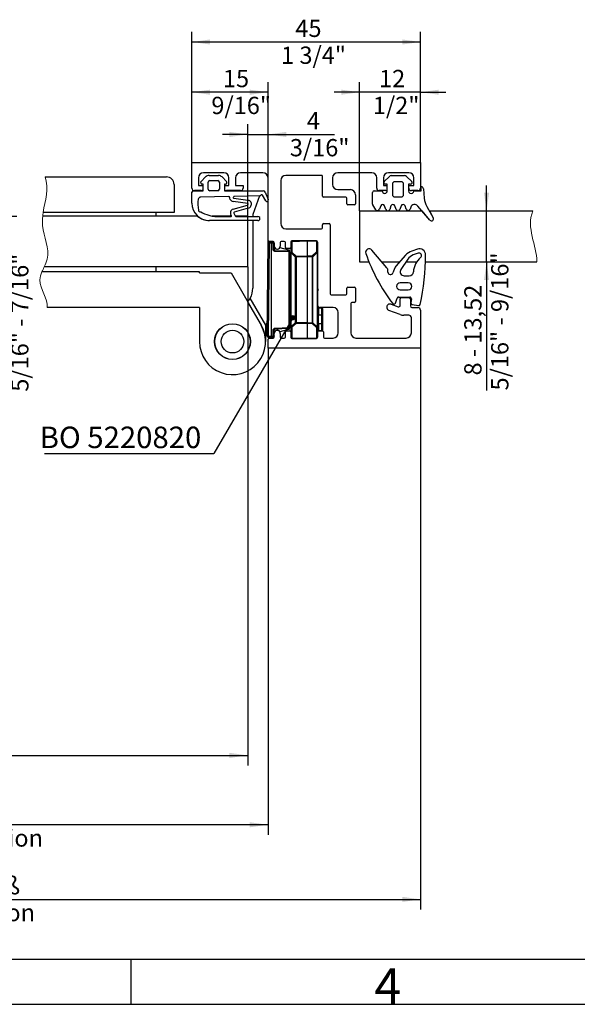
# Model space of a CAD drawing. Units: millimetres. Extents: x 7 to 412, y 7 to 291.
# Drawn here: x 150 to 204, y 7 to 104 of the extents above; entities that cross this region are included whole.
import ezdxf

# ---------------------------------------------------------------- set-up
doc = ezdxf.new("R2010")
doc.units = ezdxf.units.MM
doc.layers.add('FORMAT', color=7, linetype='Continuous')
doc.styles.add('SLDTEXTSTYLE1', font='TXT', dxfattribs={"width": 0.605})
doc.styles.add('SLDTEXTSTYLE2', font='TXT', dxfattribs={"width": 0.7})
doc.styles.add('SLDTEXTSTYLE3', font='TXT', dxfattribs={"width": 0.75})
doc.dimstyles.new('SLDDIMSTYLE0', dxfattribs={"dimtxt": 1.7, "dimasz": 1.8, "dimexe": 0, "dimexo": 0.0625, "dimgap": 0.425, "dimtad": 1, "dimdec": 1, "dimlfac": 2, "dimrnd": 1e-09, "dimzin": 12, "dimdsep": 46, "dimtxsty": 'SLDTEXTSTYLE1', "dimsah": 1, "dimcen": 0.09, "dimadec": 0, "dimazin": 3, "dimtfac": 1, "dimtmove": 0, "dimatfit": 0, "dimfxl": 1, "dimfrac": 2, "dimtolj": 1, "dimtzin": 12, "dimarcsym": 0})
doc.dimstyles.new('SLDDIMSTYLE1', dxfattribs={"dimtxt": 1.7, "dimasz": 1.8, "dimexe": 0, "dimexo": 0.0625, "dimgap": 0.425, "dimtad": 1, "dimdec": 1, "dimlfac": 2, "dimrnd": 1e-09, "dimzin": 12, "dimdsep": 46, "dimtxsty": 'SLDTEXTSTYLE1', "dimsah": 1, "dimcen": 0.09, "dimadec": 0, "dimazin": 3, "dimtfac": 1, "dimtofl": 0, "dimtmove": 0, "dimatfit": 3, "dimfxl": 1, "dimfrac": 2, "dimtolj": 1, "dimtzin": 12, "dimarcsym": 0})
doc.dimstyles.new('SLDDIMSTYLE3', dxfattribs={"dimtxt": 0.18, "dimasz": 0.5, "dimexe": 0, "dimexo": 0.0625, "dimgap": 0, "dimtad": 0, "dimtih": 1, "dimtoh": 1, "dimdec": 0, "dimrnd": 1e-09, "dimzin": 0, "dimdsep": 46, "dimtxsty": 'Standard', "dimblk1": 'DOT', "dimblk2": 'DOT', "dimsah": 1, "dimcen": 0.09, "dimadec": 0, "dimazin": 0, "dimtfac": 0.5, "dimtdec": 0, "dimtofl": 0, "dimtmove": 0, "dimatfit": 3, "dimldrblk": 'DOT', "dimfxl": 1, "dimfrac": 2, "dimtolj": 1, "dimtzin": 0, "dimarcsym": 0})

# ---------------------------------------------------------------- blocks, each defined once
blk = doc.blocks.new('_D_2')
at = {"layer": 'FORMAT'}
for p, q in [((166.463, 89.717), (166.463, 97.648)), ((173.963, 88.217), (173.963, 97.648)), ((173.963, 96.648), (166.463, 96.648))]:
    blk.add_line(p, q, dxfattribs=at)
for points in [[(166.463, 96.648), (168.263, 96.398), (168.263, 96.898)], [(173.963, 96.648), (172.163, 96.898), (172.163, 96.398)]]:
    blk.add_solid(points, dxfattribs=at)
at = {"layer": 'FORMAT', "char_height": 1.7, "attachment_point": 1, "style": 'SLDTEXTSTYLE1'}
for s, insert in [('15', (169.523, 98.841)), ('9/16"', (168.384, 96.196))]:
    blk.add_mtext(s, dxfattribs=dict(at, insert=insert))
blk = doc.blocks.new('_D_3')
at = {"layer": 'FORMAT'}
for p, q in [((171.963, 84.018), (171.963, 93.493)), ((173.963, 88.217), (173.963, 93.493)), ((171.963, 92.493), (169.463, 92.493)), ((171.963, 92.493), (173.963, 92.493)), ((173.963, 92.493), (180.514, 92.493))]:
    blk.add_line(p, q, dxfattribs=at)
for points in [[(171.963, 92.493), (170.163, 92.743), (170.163, 92.243)], [(173.963, 92.493), (175.763, 92.243), (175.763, 92.743)]]:
    blk.add_solid(points, dxfattribs=at)
at = {"layer": 'FORMAT', "char_height": 1.7, "attachment_point": 1, "style": 'SLDTEXTSTYLE1'}
for s, insert in [('4', (177.777, 94.686)), ('3/16"', (176.106, 92.041))]:
    blk.add_mtext(s, dxfattribs=dict(at, insert=insert))
blk = doc.blocks.new('_D_4')
at = {"layer": 'FORMAT'}
for p, q in [((182.965, 84.967), (182.965, 97.648)), ((188.963, 89.717), (188.963, 97.648)), ((182.965, 96.648), (180.465, 96.648)), ((188.963, 96.648), (182.965, 96.648)), ((188.963, 96.648), (191.463, 96.648))]:
    blk.add_line(p, q, dxfattribs=at)
for points in [[(182.965, 96.648), (181.165, 96.898), (181.165, 96.398)], [(188.963, 96.648), (190.763, 96.398), (190.763, 96.898)]]:
    blk.add_solid(points, dxfattribs=at)
at = {"layer": 'FORMAT', "char_height": 1.7, "attachment_point": 1, "style": 'SLDTEXTSTYLE1'}
for s, insert in [('12', (184.886, 98.841)), ('1/2"', (184.279, 96.196))]:
    blk.add_mtext(s, dxfattribs=dict(at, insert=insert))
blk = doc.blocks.new('_D_5')
at = {"layer": 'FORMAT'}
for p, q in [((82.407, 71.467), (82.407, 16.251)), ((188.963, 71.467), (188.963, 16.251)), ((82.407, 17.251), (188.963, 17.251))]:
    blk.add_line(p, q, dxfattribs=at)
for points in [[(82.407, 17.251), (84.207, 17.001), (84.207, 17.501)], [(188.963, 17.251), (187.163, 17.501), (187.163, 17.001)]]:
    blk.add_solid(points, dxfattribs=at)
at = {"layer": 'FORMAT', "char_height": 1.7, "attachment_point": 1, "style": 'SLDTEXTSTYLE1'}
for s, insert in [('Türzargenaußenmaß', (126.692, 19.444)), ('Outer frame dimension', (125.943, 16.799))]:
    blk.add_mtext(s, dxfattribs=dict(at, insert=insert))
blk = doc.blocks.new('_D_6')
at = {"layer": 'FORMAT'}
for p, q in [((97.407, 71.467), (97.407, 23.59)), ((173.963, 71.467), (173.963, 23.59)), ((173.963, 24.59), (97.407, 24.59))]:
    blk.add_line(p, q, dxfattribs=at)
for points in [[(97.407, 24.59), (99.207, 24.34), (99.207, 24.84)], [(173.963, 24.59), (172.163, 24.84), (172.163, 24.34)]]:
    blk.add_solid(points, dxfattribs=at)
at = {"layer": 'FORMAT', "char_height": 1.7, "attachment_point": 1, "style": 'SLDTEXTSTYLE1'}
for s, insert in [('Zargenfalzmaß', (129.246, 26.783)), ('Frame rebate dimension', (125.305, 24.139))]:
    blk.add_mtext(s, dxfattribs=dict(at, insert=insert))
blk = doc.blocks.new('_D_7')
at = {"layer": 'FORMAT'}
for p, q in [((99.907, 79.467), (99.907, 30.414)), ((171.963, 79.467), (171.963, 30.414)), ((99.907, 31.414), (171.963, 31.414))]:
    blk.add_line(p, q, dxfattribs=at)
for points in [[(99.907, 31.414), (101.707, 31.164), (101.707, 31.664)], [(171.963, 31.414), (170.163, 31.664), (170.163, 31.164)]]:
    blk.add_solid(points, dxfattribs=at)
at = {"layer": 'FORMAT', "char_height": 1.7, "attachment_point": 1, "style": 'SLDTEXTSTYLE1'}
for s, insert in [('Türbreite', (132.104, 33.606)), ('Door width', (131.359, 30.962))]:
    blk.add_mtext(s, dxfattribs=dict(at, insert=insert))
blk = doc.blocks.new('_D_9')
at = {"layer": 'FORMAT'}
for p, q in [((195.466, 84.967), (195.466, 87.467)), ((195.466, 79.967), (195.466, 84.967)), ((195.466, 79.967), (195.466, 67.308))]:
    blk.add_line(p, q, dxfattribs=at)
for points in [[(195.466, 84.967), (195.716, 86.767), (195.216, 86.767)], [(195.466, 79.967), (195.216, 78.167), (195.716, 78.167)]]:
    blk.add_solid(points, dxfattribs=at)
at = {"layer": 'FORMAT', "char_height": 1.7, "attachment_point": 1, "rotation": 90, "style": 'SLDTEXTSTYLE1'}
for s, insert in [('5/16" - 9/16"', (195.918, 67.308)), ('8 - 13,52', (193.273, 68.787))]:
    blk.add_mtext(s, dxfattribs=dict(at, insert=insert))
blk = doc.blocks.new('_D_10')
at = {"layer": 'FORMAT'}
for p, q in [((148.231, 84.467), (148.231, 86.967)), ((146.318, 84.467), (149.231, 84.467)), ((148.231, 84.467), (148.231, 79.467)), ((146.679, 79.467), (149.231, 79.467)), ((148.231, 79.467), (148.231, 67.187))]:
    blk.add_line(p, q, dxfattribs=at)
for points in [[(148.231, 84.467), (148.481, 86.267), (147.981, 86.267)], [(148.231, 79.467), (147.981, 77.667), (148.481, 77.667)]]:
    blk.add_solid(points, dxfattribs=at)
at = {"layer": 'FORMAT', "char_height": 1.7, "attachment_point": 1, "rotation": 90, "style": 'SLDTEXTSTYLE1'}
for s, insert in [('5/16" - 7/16"', (148.683, 67.187)), ('8 - 10,76', (146.038, 68.667))]:
    blk.add_mtext(s, dxfattribs=dict(at, insert=insert))
blk = doc.blocks.new('_D_11')
at = {"layer": 'FORMAT'}
for p, q in [((166.463, 89.717), (166.463, 102.587)), ((188.963, 89.717), (188.963, 102.587)), ((166.463, 101.587), (188.963, 101.587))]:
    blk.add_line(p, q, dxfattribs=at)
for points in [[(166.463, 101.587), (168.263, 101.337), (168.263, 101.837)], [(188.963, 101.587), (187.163, 101.837), (187.163, 101.337)]]:
    blk.add_solid(points, dxfattribs=at)
at = {"layer": 'FORMAT', "char_height": 1.7, "attachment_point": 1, "style": 'SLDTEXTSTYLE1'}
for s, insert in [('45', (176.648, 103.78)), ('1 3/4"', (175.242, 101.136))]:
    blk.add_mtext(s, dxfattribs=dict(at, insert=insert))
blk = doc.blocks.new('SW_NOTE_0_12')
at = {"layer": 'FORMAT', "color": 0}
blk.add_line((-16.667, 0), (0, 0), dxfattribs=at)
at = {"layer": 'FORMAT', "color": 0, "insert": (-17.151, 2.65), "char_height": 2.1167, "attachment_point": 1, "style": 'SLDTEXTSTYLE3'}
blk.add_mtext('BO 5220820', dxfattribs=at)
blk = doc.blocks.new('_Dot')
at = {"color": 0, "linetype": 'ByBlock', "lineweight": -2}
blk.add_line((-0.5, 0), (-1, 0), dxfattribs=at)
at = {"color": 0, "linetype": 'ByBlock', "const_width": 0.5}
blk.add_lwpolyline([(-0.25, 0, 1), (0.25, 0, 1)], format="xyb", close=True, dxfattribs=at)

msp = doc.modelspace()

# ---------------------------------------------------------------- linework, layer by layer
at = {"color": 7, "linetype": 'Continuous', "lineweight": 25}
for p, q in [((166.4627, 89.7173), (188.9627, 89.7173)), ((166.4627, 87.2173), (166.4627, 89.7173)), ((188.9627, 89.7173), (188.9627, 87.2173)), ((152.0236, 88.3173), (163.9626, 88.3173)), ((167.1127, 88.2173), (167.1127, 87.4673)), ((167.3656, 87.8715), (167.8038, 88.3097)), ((169.6127, 88.7173), (167.6127, 88.7173)), ((168.1573, 88.4561), (169.086, 88.4561)), ((169.4396, 88.3097), (169.8778, 87.8715)), ((170.1127, 87.4673), (170.1127, 88.2173)), ((170.7627, 88.2173), (170.7627, 87.4673)), ((173.4627, 88.7173), (171.2627, 88.7173)), ((173.9626, 86.0981), (173.9626, 88.2174)), ((179.2137, 88.4673), (175.7126, 88.4673)), ((179.3137, 86.4173), (179.3137, 88.3673)), ((180.3137, 88.2223), (180.3137, 87.5673)), ((184.1627, 88.7223), (180.8137, 88.7223)), ((184.6627, 87.2173), (184.6627, 88.2223)), ((185.3127, 88.2223), (185.3127, 87.4673)), ((185.3891, 87.8499), (185.9092, 88.3716)), ((187.8177, 88.7173), (185.8077, 88.7173)), ((186.0862, 88.4451), (187.404, 88.4451)), ((187.5808, 88.3719), (188.1012, 87.8514)), ((188.3127, 87.4673), (188.3127, 88.2223)), ((164.7126, 87.5673), (164.7126, 84.8173)), ((167.1127, 87.4673), (167.5717, 87.4673)), ((167.5717, 87.6061), (167.4586, 87.616)), ((167.5717, 86.9561), (167.5717, 87.6061)), ((167.5717, 87.0802), (167.5717, 87.4673)), ((168.0717, 87.1061), (168.0717, 87.8061)), ((168.2217, 87.9561), (169.0217, 87.9561)), ((169.1717, 87.8061), (169.1717, 87.1061)), ((169.7848, 87.616), (169.6717, 87.6061)), ((169.6717, 87.6061), (169.6717, 86.9561)), ((169.6717, 87.4673), (170.1127, 87.4673)), ((169.6717, 87.4673), (169.6717, 87.056)), ((170.7627, 87.4673), (171.5127, 87.4673)), ((171.5127, 87.4673), (171.5127, 87.2173)), ((175.2126, 87.9673), (175.2126, 83.7173)), ((185.3127, 87.4673), (185.6951, 87.4673)), ((185.6951, 87.5956), (185.4953, 87.594)), ((185.6951, 86.9456), (185.6951, 87.5956)), ((185.6951, 87.0052), (185.6951, 87.4673)), ((186.1963, 87.5913), (186.1963, 86.5899)), ((187.0477, 87.8413), (186.4463, 87.8413)), ((187.2977, 86.5899), (187.2977, 87.5913)), ((187.7936, 87.5928), (187.7936, 86.9451)), ((187.9941, 87.5928), (187.7936, 87.5928)), ((187.8127, 87.2173), (187.8127, 87.4673)), ((187.8127, 87.4673), (188.3127, 87.4673)), ((189.0461, 86.9458), (189.0461, 87.3458)), ((166.4717, 85.737), (166.4717, 86.8061)), ((166.6217, 86.9561), (167.5717, 86.9561)), ((167.3627, 86.9673), (166.7127, 86.9673)), ((170.0439, 86.3827), (167.3355, 86.332)), ((169.0217, 86.9561), (168.2217, 86.9561)), ((169.6717, 86.9561), (173.4747, 86.9561)), ((171.2627, 86.9673), (169.8627, 86.9673)), ((170.2315, 86.0839), (170.1967, 86.2327)), ((170.5927, 86.221), (171.9633, 86.0233)), ((173.1311, 86.4404), (170.6689, 86.3944)), ((173.1262, 86.4403), (172.4626, 84.6173)), ((173.1311, 86.4404), (173.1262, 86.4403)), ((173.7541, 85.9504), (173.4136, 86.5075)), ((173.681, 86.8155), (173.9626, 86.0981)), ((181.6137, 86.3173), (179.4137, 86.3173)), ((180.8137, 87.0673), (182.0637, 87.0673)), ((181.7137, 85.6673), (181.7137, 86.2173)), ((182.5637, 86.5673), (182.5637, 85.6673)), ((184.2463, 85.6461), (184.2463, 86.7956)), ((184.3963, 86.9456), (185.1951, 86.9456)), ((185.5627, 86.9673), (184.9127, 86.9673)), ((186.4463, 86.3399), (187.0477, 86.3399)), ((188.7127, 86.9673), (188.0627, 86.9673)), ((188.2936, 86.9458), (189.0461, 86.9458)), ((189.2461, 87.1458), (189.3271, 86.2203)), ((170.5163, 85.144), (171.9258, 85.5442)), ((171.9657, 85.6946), (170.5219, 85.9028)), ((172.0146, 85.2316), (170.6359, 84.8401)), ((172.09, 85.9922), (172.1174, 85.9825)), ((173.9626, 86.0981), (173.9771, 86.0613)), ((173.9626, 85.9433), (173.9626, 86.0981)), ((173.9626, 82.0673), (173.9626, 85.9433)), ((173.9626, 81.7983), (173.9626, 85.9433)), ((182.4637, 85.5673), (181.8137, 85.5673)), ((184.5793, 85.09), (184.2706, 85.5643)), ((185.0541, 85.4585), (184.9348, 85.1308)), ((185.5558, 85.1128), (185.43, 85.4585)), ((186.0589, 85.4622), (185.9317, 85.1128)), ((186.5619, 85.1128), (186.4347, 85.4622)), ((187.0636, 85.4585), (186.9378, 85.1128)), ((187.5592, 85.1296), (187.4395, 85.4585)), ((188.0066, 85.3348), (187.9319, 85.1296)), ((189.8941, 84.0731), (188.6958, 85.4467)), ((189.5874, 85.3946), (190.218, 84.3046)), ((167.0335, 84.4673), (151.7871, 84.4673)), ((162.9626, 84.4673), (151.7871, 84.4673)), ((164.7126, 84.8173), (151.8342, 84.8173)), ((162.9626, 84.8173), (151.8342, 84.8173)), ((162.9626, 84.4673), (162.9626, 84.8173)), ((170.3635, 84.4673), (168.4523, 84.4673)), ((168.9856, 84.4207), (170.3135, 84.4196)), ((170.3568, 84.4946), (170.3122, 84.572)), ((170.5938, 84.7342), (170.7321, 84.4943)), ((171.9626, 84.4673), (170.752, 84.4673)), ((170.8619, 84.4192), (172.9693, 84.4175)), ((170.8619, 84.4192), (171.9626, 84.4183)), ((171.9626, 84.4183), (171.9626, 84.4673)), ((172.4626, 84.6173), (172.4626, 84.4179)), ((172.4626, 84.4179), (172.9693, 84.4175)), ((182.9651, 84.9673), (182.9651, 79.9673)), ((182.9651, 84.9673), (189.114, 84.9673)), ((189.8941, 84.0731), (189.114, 84.9673)), ((189.8346, 84.9673), (190.218, 84.3046)), ((189.8346, 84.9673), (200.0142, 84.9673)), ((172.969, 84.0175), (168.186, 84.0213)), ((171.9626, 84.0183), (168.186, 84.0213)), ((171.9626, 79.4673), (171.9626, 84.0183)), ((172.4626, 84.0179), (172.4626, 77.3673)), ((172.969, 84.0175), (172.4626, 84.0179)), ((179.3137, 83.3173), (179.3137, 83.6173)), ((179.4137, 83.7173), (179.9637, 83.7173)), ((180.0637, 83.6173), (180.0637, 76.8173)), ((175.7126, 83.2173), (179.2137, 83.2173)), ((173.8885, 72.6528), (173.9618, 81.786)), ((174.0583, 81.7852), (173.985, 72.652)), ((174.0583, 81.8852), (174.2627, 81.8923)), ((174.2627, 81.7924), (174.0583, 81.7852)), ((174.4627, 81.9673), (174.0627, 81.9673)), ((174.2627, 81.8923), (174.2627, 81.7924)), ((174.2627, 81.8923), (174.4179, 81.8869)), ((174.2627, 81.7924), (174.2627, 72.6423)), ((174.4179, 81.787), (174.2627, 81.7924)), ((174.4661, 81.1889), (174.4661, 81.737)), ((174.5627, 81.737), (174.4661, 81.737)), ((174.5627, 81.737), (174.5627, 81.8673)), ((174.5627, 81.737), (174.5627, 81.1889)), ((175.1627, 81.8694), (175.1627, 81.5174)), ((175.5637, 81.9673), (175.2606, 81.9673)), ((175.6637, 81.3648), (175.6637, 81.8673)), ((176.2137, 81.9173), (176.2137, 81.3648)), ((176.2137, 81.8649), (176.2137, 80.8432)), ((176.3102, 81.9648), (177.8137, 82.0173)), ((177.8137, 81.988), (176.3102, 81.9355)), ((176.3102, 81.9355), (176.3102, 80.9138)), ((178.7137, 82.0173), (176.3137, 82.0173)), ((177.8137, 81.988), (177.8137, 82.0173)), ((177.8137, 82.0173), (178.7172, 81.9858)), ((177.8137, 81.988), (177.8137, 80.5466)), ((178.7172, 81.9565), (177.8137, 81.988)), ((178.7172, 81.9565), (178.7172, 80.9435)), ((178.8137, 77.3423), (178.8137, 81.9173)), ((178.8137, 81.8858), (178.8137, 80.8728)), ((174.4661, 81.1889), (174.5627, 81.1889)), ((174.6592, 81.0889), (175.9911, 81.0424)), ((175.9911, 80.9425), (174.6592, 80.989)), ((175.9993, 81.1255), (175.1535, 81.3521)), ((176.1137, 81.2648), (175.7637, 81.2648)), ((175.9911, 80.9425), (175.9911, 73.4921)), ((176.0877, 80.9425), (175.9911, 80.9425)), ((176.0877, 80.9425), (176.0877, 73.4921)), ((176.2137, 80.8432), (176.243, 80.8432)), ((176.2137, 77.6649), (176.2137, 80.8432)), ((176.243, 80.8432), (176.6461, 80.46)), ((176.243, 73.5915), (176.243, 80.8432)), ((176.3102, 80.9138), (176.7133, 80.5307)), ((176.6461, 80.46), (176.6461, 73.9746)), ((176.6461, 80.46), (176.7133, 80.46)), ((176.7133, 80.5307), (177.8137, 80.5466)), ((176.7133, 80.46), (177.8137, 80.4759)), ((176.7133, 80.46), (176.7133, 73.9746)), ((177.8137, 80.4759), (177.8137, 80.5466)), ((177.8137, 80.5466), (178.2924, 80.5397)), ((177.8137, 80.4759), (178.2924, 80.469)), ((177.8137, 80.4759), (177.8137, 73.9587)), ((178.2924, 80.5397), (178.7172, 80.9435)), ((178.2924, 80.469), (178.2924, 73.9656)), ((178.3597, 80.469), (178.2924, 80.469)), ((178.3597, 80.469), (178.7844, 80.8728)), ((178.3597, 73.9656), (178.3597, 80.469)), ((178.7844, 80.8728), (178.7844, 73.5619)), ((178.8137, 80.8728), (178.7844, 80.8728)), ((178.8137, 80.8728), (178.8137, 73.5619)), ((185.6486, 79.379), (184.1837, 81.1248)), ((187.5005, 80.6046), (186.5306, 79.5274)), ((188.6603, 81.2136), (188.1022, 81.0104)), ((188.73, 80.8133), (188.239, 80.6346)), ((171.9626, 79.4673), (151.9352, 79.4673)), ((162.9626, 79.4673), (151.9352, 79.4673)), ((162.9626, 78.9673), (162.9626, 79.4673)), ((182.9651, 79.9673), (183.891, 79.9673)), ((185.1549, 79.9673), (186.9267, 79.9673)), ((187.7032, 80.2159), (187.0339, 79.2234)), ((187.5355, 79.9673), (188.5995, 79.9673)), ((189.4552, 79.9673), (200.4246, 79.9673)), ((167.2126, 78.9673), (151.7035, 78.9673)), ((162.9626, 78.9673), (151.7035, 78.9673)), ((167.2126, 78.8673), (167.2126, 78.9673)), ((167.2126, 78.8673), (170.3183, 78.8673)), ((170.3183, 78.8673), (173.2772, 73.7423)), ((185.7655, 78.9498), (185.7655, 79.0576)), ((186.4323, 79.3639), (186.2505, 78.8643)), ((187.3655, 78.5998), (187.8655, 78.5998)), ((176.2137, 77.6649), (176.0877, 77.6605)), ((176.0877, 77.6605), (176.0877, 74.7741)), ((176.2137, 75.2399), (176.2137, 77.6649)), ((187.7655, 77.8998), (186.9655, 77.8998)), ((178.893, 77.263), (178.8137, 77.3423)), ((178.8137, 77.0923), (178.893, 77.1716)), ((178.8137, 75.7173), (178.8137, 77.0923)), ((180.1637, 76.7173), (181.6137, 76.7173)), ((181.7137, 76.8173), (181.7137, 77.3673)), ((181.8137, 77.4673), (182.4637, 77.4673)), ((182.5637, 77.3673), (182.5637, 76.0673)), ((186.9655, 77.1998), (187.7655, 77.1998)), ((171.9538, 76.0345), (173.2772, 73.7423)), ((173.7463, 73.7427), (172.2126, 76.3991)), ((182.1126, 75.8673), (182.1126, 72.9673)), ((182.4637, 75.9673), (182.2126, 75.9673)), ((186.077, 75.7958), (186.7645, 75.5456)), ((186.4967, 75.8985), (186.6796, 76.4011)), ((186.8206, 76.4998), (187.9155, 76.4998)), ((186.9658, 75.6865), (186.9658, 76.3223)), ((187.1108, 76.4673), (187.8208, 76.4673)), ((187.9658, 76.3223), (187.9658, 75.6223)), ((188.0644, 76.3317), (188.0166, 75.9379)), ((188.1369, 75.7726), (188.7543, 75.6525)), ((167.2126, 75.4673), (152.2136, 75.4673)), ((167.2126, 75.4673), (167.2126, 72.1173)), ((176.0877, 74.7741), (176.1172, 74.7731)), ((176.1172, 74.7731), (176.1172, 75.0725)), ((176.2137, 73.5915), (176.2137, 75.2399)), ((176.2137, 74.9933), (176.2137, 75.2399)), ((176.2137, 74.6731), (176.2137, 74.9933)), ((178.8137, 75.5386), (178.8137, 75.5129)), ((178.8137, 75.5129), (178.8137, 74.8396)), ((178.8137, 74.8396), (178.8137, 73.7944)), ((178.9102, 75.4387), (179.2672, 75.4262)), ((178.9102, 75.4258), (178.9102, 74.7525)), ((178.9102, 75.4258), (179.2672, 75.4134)), ((178.9102, 74.7525), (179.2672, 74.7525)), ((180.3626, 75.4673), (179.0637, 75.4673)), ((179.2672, 74.7525), (179.2672, 75.4134)), ((179.3637, 74.6654), (179.3637, 75.3262)), ((179.3637, 73.9686), (179.3637, 74.6654)), ((180.8626, 72.9673), (180.8626, 74.9673)), ((186.9739, 74.7776), (185.8547, 75.185)), ((187.8127, 74.7173), (187.316, 74.7173)), ((188.1208, 75.4673), (188.7158, 75.4673)), ((188.9627, 75.2204), (188.9627, 71.4673)), ((173.7463, 73.7427), (173.7126, 73.6843)), ((173.7126, 73.6843), (173.7126, 72.1173)), ((173.7463, 73.7427), (173.8994, 74.0078)), ((176.6461, 73.9746), (176.243, 73.5915)), ((176.7133, 73.904), (176.3102, 73.5208)), ((176.6461, 73.9746), (176.7133, 73.9746)), ((177.8137, 73.9587), (176.7133, 73.9746)), ((177.8137, 73.888), (176.7133, 73.904)), ((177.8137, 73.9587), (178.2924, 73.9656)), ((177.8137, 73.9587), (177.8137, 73.888)), ((178.2924, 73.895), (177.8137, 73.888)), ((177.8137, 73.888), (177.8137, 72.4466)), ((178.2924, 73.9656), (178.3597, 73.9656)), ((178.7172, 73.4912), (178.2924, 73.895)), ((178.7844, 73.5619), (178.3597, 73.9656)), ((178.8137, 73.7944), (178.8137, 73.1211)), ((178.9102, 73.8815), (179.2672, 73.8815)), ((178.9102, 73.8815), (178.9102, 73.2082)), ((179.2672, 73.2207), (179.2672, 73.8815)), ((179.3637, 73.3078), (179.3637, 73.9686)), ((188.0627, 72.9673), (188.0627, 74.4673)), ((173.985, 72.652), (174.2627, 72.6423)), ((174.2627, 72.6423), (174.4179, 72.6477)), ((174.2627, 72.6423), (174.2627, 72.5423)), ((174.4661, 72.6976), (174.4661, 73.2457)), ((174.4661, 73.2457), (174.5627, 73.2457)), ((174.4661, 72.6976), (174.5627, 72.6976)), ((174.5627, 72.6976), (174.5627, 73.2457)), ((174.5627, 72.5651), (174.5627, 72.9173)), ((174.6592, 73.4456), (175.9911, 73.4921)), ((175.9911, 73.3922), (174.6592, 73.3457)), ((174.9219, 73.2365), (174.9616, 73.2065)), ((175.1535, 73.1101), (175.9993, 73.3367)), ((175.1627, 72.9173), (175.1627, 72.5653)), ((175.6637, 72.5673), (175.6637, 73.0673)), ((175.7637, 73.1673), (176.1137, 73.1673)), ((175.9911, 73.4921), (176.0877, 73.4921)), ((176.243, 73.5915), (176.2137, 73.5915)), ((176.2137, 73.5915), (176.2137, 72.5698)), ((176.2137, 73.0673), (176.2137, 72.5173)), ((176.3102, 73.5208), (176.3102, 72.4991)), ((178.7172, 73.4912), (178.7172, 72.4781)), ((178.7844, 73.5619), (178.8137, 73.5619)), ((178.8137, 73.5619), (178.8137, 73.1211)), ((178.8137, 73.0955), (178.8137, 72.5488)), ((178.8137, 72.5173), (178.8137, 73.0673)), ((178.9102, 73.2082), (179.2672, 73.2207)), ((178.9102, 73.1954), (179.2672, 73.2079)), ((178.9137, 73.1673), (179.3137, 73.1673)), ((179.4137, 73.0673), (179.4137, 72.5673)), ((173.9626, 71.4673), (173.9626, 72.3651)), ((174.2627, 72.5423), (173.985, 72.552)), ((174.0649, 72.4673), (174.4649, 72.4673)), ((174.4179, 72.5477), (174.2627, 72.5423)), ((175.2606, 72.4673), (175.5637, 72.4673)), ((176.3102, 72.4991), (177.8137, 72.4466)), ((177.8137, 72.4173), (176.3102, 72.4698)), ((176.3137, 72.4173), (178.7137, 72.4173)), ((177.8137, 72.4466), (178.7172, 72.4781)), ((178.7172, 72.4489), (177.8137, 72.4173)), ((177.8137, 72.4173), (177.8137, 72.4466)), ((179.5137, 72.4673), (180.3626, 72.4673)), ((182.6126, 72.4673), (187.5627, 72.4673)), ((188.9627, 71.4673), (173.9626, 71.4673))]:
    msp.add_line(p, q, dxfattribs=at)
for radius in [1.7625, 1.75]:
    msp.add_circle((170.4626, 72.1173), radius, dxfattribs=at)
for centre, radius, start, end in [((163.9626, 87.5673), 0.75, 360, 90), ((167.6127, 88.2173), 0.5, 90, 180), ((168.1573, 87.9561), 0.5, 90, 135), ((169.086, 87.9561), 0.5, 45, 90), ((169.6127, 88.2173), 0.5, 360, 90), ((171.2627, 88.2173), 0.5, 90, 180), ((173.4627, 88.2174), 0.5, 0, 90), ((175.7126, 87.9673), 0.5, 90, 180), ((179.2137, 88.3673), 0.1, 0, 90), ((180.8137, 88.2223), 0.5, 90, 180), ((184.1627, 88.2223), 0.5, 0, 90), ((185.8077, 88.2223), 0.495, 90, 180), ((186.0862, 88.1951), 0.25, 89.999865, 135.086396), ((187.404, 88.1951), 0.25, 44.999865, 89.999865), ((187.8177, 88.2223), 0.495, 360, 90), ((166.7127, 87.2173), 0.25, 180, 270), ((167.4717, 87.7654), 0.15, 135, 265), ((168.2217, 87.8061), 0.15, 90, 180), ((169.0217, 87.8061), 0.15, 0, 90), ((169.7717, 87.7654), 0.15, 275, 45), ((171.2627, 87.2173), 0.25, 270, 360), ((180.8137, 87.5673), 0.5, 180, 270), ((184.9127, 87.2173), 0.25, 180, 270), ((185.4953, 87.744), 0.15, 135.086396, 269.999865), ((186.4463, 87.5913), 0.25, 89.999865, 179.999865), ((187.0477, 87.5913), 0.25, 359.999865, 89.999865), ((188.0627, 87.2173), 0.25, 180, 270), ((187.9941, 87.7443), 0.1515, 269.999865, 44.999865), ((188.7127, 87.2173), 0.25, 270, 0), ((189.0461, 87.1458), 0.2, 359.999865, 89.999865), ((166.6217, 86.8061), 0.15, 90, 180), ((167.3401, 86.0821), 0.25, 91.071351, 171.283631), ((167.3627, 87.2173), 0.25, 270, 326.726173), ((168.2217, 87.1061), 0.15, 180, 270), ((169.0217, 87.1061), 0.15, 270, 0), ((169.8627, 87.2173), 0.25, 220.187047, 270), ((170.0467, 86.2327), 0.15, 0, 91.071351), ((170.6025, 86.2883), 0.068, 147.618953, 261.794037), ((170.6717, 86.2444), 0.15, 91.07141, 147.618953), ((173.1282, 86.5904), 0.15, 271.071242, 327.289438), ((173.3335, 86.4586), 0.0939, 31.434658, 147.289526), ((173.4747, 86.7345), 0.2216, 21.434743, 89.999984), ((179.4137, 86.4173), 0.1, 180, 270), ((181.6137, 86.2173), 0.1, 360, 90), ((182.0637, 86.5673), 0.5, 360, 90), ((184.3963, 86.7956), 0.15, 89.999865, 179.999865), ((185.4451, 86.9456), 0.25, 179.999865, 359.999865), ((185.5627, 87.2173), 0.25, 270, 301.973071), ((186.4463, 86.5899), 0.25, 179.999865, 269.999865), ((187.0477, 86.5899), 0.25, 269.999865, 359.999865), ((188.0436, 86.9451), 0.25, 179.999865, 0.159277), ((191.3195, 86.3946), 2, 184.999865, 209.999865), ((168.1873, 85.737), 1.7157, 180, 269.954325), ((170.1572, 85.6502), 3.1, 171.283631, 191.166674), ((170.5825, 86.3235), 0.425, 214.305421, 261.794037), ((171.8985, 85.6404), 0.1, 285.851387, 3.926334), ((171.868, 85.3625), 0.6676, 70.580854, 81.794037), ((171.9419, 85.6434), 0.0564, 3.926304, 65.084893), ((171.8985, 85.6404), 0.425, 285.851387, 20.051075), ((171.9707, 85.6668), 0.3481, 20.051075, 65.08486), ((173.8607, 86.0156), 0.125, 211.434743, 324.616509), ((173.8607, 86.0156), 0.125, 324.616509, 21.434748), ((181.8137, 85.6673), 0.1, 180, 270), ((182.4637, 85.6673), 0.1, 270, 0), ((184.3963, 85.6461), 0.15, 179.999865, 213.064485), ((185.2421, 85.3901), 0.2, 19.999865, 159.999865), ((186.2468, 85.3938), 0.2, 19.999865, 159.999865), ((187.2515, 85.3901), 0.2, 19.999865, 159.999865), ((188.3825, 85.198), 0.4, 38.448088, 159.999865), ((168.1873, 85.737), 1.7157, 227.734647, 269.954325), ((167.2642, 85.0271), 0.15, 171.303732, 299.382629), ((168.988, 87.5207), 3.1, 237.836599, 269.954324), ((168.988, 87.5207), 3.1, 260.048423, 269.954324), ((170.6805, 84.7842), 0.425, 165.236344, 209.95432), ((170.6135, 84.8018), 0.3557, 105.851394, 165.236352), ((170.3135, 84.4696), 0.05, 269.954325, 29.954325), ((170.3135, 84.4696), 0.05, 269.954325, 357.363152), ((170.6555, 84.7711), 0.0718, 105.851394, 207.736243), ((170.6805, 84.7842), 0.1, 207.736243, 209.954306), ((170.8621, 84.5692), 0.15, 209.954325, 269.954325), ((170.8621, 84.5692), 0.15, 222.772311, 269.954325), ((172.9691, 84.2175), 0.2, 269.954325, 89.954325), ((184.7469, 85.1992), 0.2, 213.064485, 339.999865), ((185.7438, 85.1812), 0.2, 199.999865, 339.999865), ((186.7498, 85.1812), 0.2, 199.999865, 339.999865), ((187.7456, 85.1974), 0.1983, 199.999865, 339.999865), ((190.056, 84.1888), 0.1991, 215.550224, 35.550224), ((175.7126, 83.7173), 0.5, 180, 270), ((179.2137, 83.3173), 0.1, 270, 0), ((179.4137, 83.6173), 0.1, 90, 180), ((179.9637, 83.6173), 0.1, 0, 90), ((174.0618, 81.7852), 0.1, 92, 179.540418), ((174.7172, 166.8635), 85.0809, 269.491303, 269.556295), ((174.0627, 82.0673), 0.1, 180, 270), ((174.7752, 81.8352), 0.7187, 176.012899, 183.987101), ((173.701, 81.8369), 0.7187, 356.012899, 3.987101), ((174.4627, 81.8673), 0.1, 360, 90), ((174.8627, 81.5174), 0.3, 180, 0), ((175.1854, 81.8692), 0.75, 213.863806, 215.117538), ((174.8602, 81.5006), 0.295, 192.298325, 330.416804), ((175.1276, 81.2555), 0.1, 75, 96.200459), ((175.2606, 81.8694), 0.0979, 90, 180), ((175.5637, 81.8673), 0.1, 360, 90), ((175.7637, 81.3648), 0.1, 180, 270), ((176.1137, 81.3648), 0.1, 270, 0), ((176.3137, 81.9173), 0.1, 90, 180), ((176.3137, 81.8649), 0.1, 92, 180), ((176.3002, 81.848), 0.0881, 83.453528, 168.971924), ((176.6093, 81.9502), 0.2994, 177.198062, 182.801938), ((178.7137, 81.9173), 0.1, 0, 90), ((178.4182, 81.9711), 0.2994, 357.198062, 2.801938), ((178.7137, 81.8858), 0.1, 0, 88), ((178.7272, 81.869), 0.0881, 11.028076, 96.546472), ((173.9422, 81.039), 0.7187, 356.012899, 3.987101), ((175.2742, 80.9925), 0.7187, 356.012899, 3.987101), ((175.9877, 80.9425), 0.1, 0, 88), ((175.9734, 81.0289), 0.1, 343.410182, 75), ((176.3002, 80.8263), 0.0881, 83.453528, 168.971924), ((176.3887, 80.7719), 0.1622, 118.930948, 153.932967), ((176.7917, 80.3887), 0.1622, 118.930948, 153.932967), ((178.8604, 80.4953), 2.1474, 179.057194, 180.942806), ((176.1453, 80.5043), 2.1474, 359.057194, 0.942806), ((178.214, 80.3977), 0.1622, 26.067033, 61.069052), ((178.7272, 80.8559), 0.0881, 11.028076, 96.546472), ((178.6388, 80.8015), 0.1622, 26.067033, 61.069052), ((183.9155, 80.8998), 0.35, 40, 199.093013), ((200.1221, 86.5096), 17.5, 199.093013, 217.490843), ((188.6152, 79.6009), 1.5, 110, 138), ((188.6152, 79.6009), 1.1, 110, 146.006757), ((190.2611, 78.8542), 2, 129.977001, 176.522212), ((188.8655, 80.6498), 0.6, 0, 110), ((188.8155, 80.5784), 0.25, 309.977001, 110), ((166.9655, 80.6498), 22.5, 347.466979, 0), ((186.9021, 79.1929), 0.5, 138, 160), ((185.2655, 79.0576), 0.5, 0, 40), ((186.0155, 78.9498), 0.25, 180, 340), ((187.3655, 78.9998), 0.4, 146.006757, 270), ((187.8655, 78.9998), 0.4, 270, 356.522212), ((186.9655, 77.5498), 0.35, 90, 270), ((187.7655, 77.5498), 0.35, 270, 90), ((170.4626, 77.3673), 2, 331.044976, 360), ((178.8473, 77.2173), 0.0646, 315, 45), ((180.1637, 76.8173), 0.1, 180, 270), ((181.6137, 76.8173), 0.1, 270, 0), ((181.8137, 77.3673), 0.1, 90, 180), ((182.4637, 77.3673), 0.1, 0, 90), ((170.4626, 77.3673), 2, 318.209957, 331.044976), ((179.0637, 75.7173), 0.25, 180, 270), ((182.2126, 75.8673), 0.1, 90, 180), ((182.4637, 76.0673), 0.1, 270, 0), ((185.9658, 75.4904), 0.325, 70, 250), ((186.3557, 75.9498), 0.15, 217.490843, 340), ((186.8206, 76.3498), 0.15, 90, 160), ((186.8158, 75.6865), 0.15, 250, 0), ((187.1108, 76.3223), 0.145, 90, 180), ((187.8208, 76.3223), 0.145, 360, 90), ((187.9155, 76.3498), 0.15, 353.077814, 90), ((188.1208, 75.6223), 0.155, 180, 270), ((188.1655, 75.9198), 0.15, 173.077814, 259), ((188.783, 75.7998), 0.15, 259, 347.466979), ((176.1238, 74.9821), 0.0906, 7.083098, 94.157732), ((176.1137, 74.6731), 0.1, 0, 88), ((178.9137, 75.5386), 0.1, 180, 203.171079), ((178.9072, 75.5195), 0.0937, 184.020908, 271.843879), ((178.9072, 74.8462), 0.0937, 184.020908, 271.843879), ((178.9137, 75.5386), 0.1, 218.272225, 268), ((179.1278, 75.4198), 0.1395, 357.36424, 2.63576), ((179.2637, 75.3262), 0.1, 0, 88), ((179.2702, 75.3197), 0.0937, 4.020908, 91.843879), ((179.2702, 74.6589), 0.0937, 4.020908, 91.843879), ((180.3626, 74.9673), 0.5, 0, 90), ((187.316, 75.7173), 1, 250, 270), ((187.8127, 74.4673), 0.25, 0, 90), ((188.7158, 75.2204), 0.2469, 360, 90), ((170.4626, 72.1173), 3.25, 180, 30), ((170.4626, 72.1173), 3.25, 0, 30), ((176.7917, 74.0459), 0.1622, 206.067033, 241.069052), ((178.8604, 73.9393), 2.1474, 179.057194, 180.942806), ((176.1453, 73.9303), 2.1474, 359.057194, 0.942806), ((178.214, 74.0369), 0.1622, 298.930948, 333.932967), ((178.9072, 73.7878), 0.0937, 88.156121, 175.979092), ((179.2702, 73.9752), 0.0937, 268.156121, 355.979092), ((173.9885, 72.652), 0.1, 179.540418, 268), ((174.6439, 157.7303), 85.0809, 269.491303, 269.556295), ((174.702, 72.602), 0.7187, 176.012899, 183.987101), ((173.701, 72.5977), 0.7187, 356.012899, 3.987101), ((174.8627, 72.9173), 0.3, 360, 180), ((175.1854, 72.593), 0.75, 142.2569, 146.136194), ((174.8634, 72.9226), 0.3004, 114.19687, 154.466284), ((173.9422, 73.3957), 0.7187, 356.012899, 3.987101), ((175.1854, 72.593), 0.75, 119.873703, 126.406254), ((174.8617, 73.1567), 0.1, 53, 119.873703), ((174.8634, 72.9226), 0.3004, 38.947101, 70.917105), ((175.1276, 73.2067), 0.1, 252.228145, 285), ((175.7637, 73.0673), 0.1, 90, 180), ((175.2742, 73.4422), 0.7187, 356.012899, 3.987101), ((175.9877, 73.4921), 0.1, 272, 0), ((175.9976, 73.4338), 0.097, 271, 24.376112), ((176.1137, 73.0673), 0.1, 0, 90), ((176.3002, 73.6083), 0.0881, 191.028076, 276.546472), ((176.3887, 73.6627), 0.1622, 206.067033, 241.069052), ((178.7272, 73.5787), 0.0881, 263.453528, 348.971924), ((178.6388, 73.6331), 0.1622, 298.930948, 333.932967), ((178.9072, 73.1146), 0.0937, 88.156121, 175.979092), ((178.9137, 73.0673), 0.1, 90, 180), ((178.9137, 73.0955), 0.1, 156.828921, 180), ((178.9137, 73.0955), 0.1, 92, 141.727775), ((179.2702, 73.3144), 0.0937, 268.156121, 355.979092), ((179.2637, 73.3078), 0.1, 272, 0), ((179.1278, 73.2143), 0.1395, 357.36424, 2.63576), ((179.3137, 73.0673), 0.1, 0, 90), ((180.3626, 72.9673), 0.5, 270, 0), ((182.6126, 72.9673), 0.5, 180, 270), ((187.5627, 72.9673), 0.5, 270, 0), ((174.0649, 72.3651), 0.1022, 90, 180), ((174.4649, 72.5651), 0.0978, 270, 0), ((175.2606, 72.5653), 0.098, 180, 270), ((175.5637, 72.5673), 0.1, 269.999533, 360), ((176.3137, 72.5698), 0.1, 180, 268), ((176.3002, 72.5866), 0.0881, 191.028076, 276.546472), ((176.3137, 72.5173), 0.1, 180, 270), ((176.6093, 72.4845), 0.2994, 177.198062, 182.801938), ((178.7137, 72.5173), 0.1, 270, 0), ((178.7272, 72.5657), 0.0881, 263.453528, 348.971924), ((178.7137, 72.5488), 0.1, 272, 0), ((178.4182, 72.4635), 0.2994, 357.198062, 2.801938), ((179.5137, 72.5673), 0.1, 180, 270)]:
    msp.add_arc(centre, radius, start, end, dxfattribs=at)
at = {"color": 7, "linetype": 'Continuous', "lineweight": 18}
for points in [[(151.8342, 84.8173), (152.0176, 85.9948), (152.418, 87.1605), (152.0236, 88.3173)], [(151.7871, 84.4673), (151.8001, 84.5841), (151.8161, 84.7008), (151.8342, 84.8173)], [(200.0142, 84.9673), (199.346, 83.2877), (200.39, 81.6092), (200.4246, 79.9673)], [(151.7035, 78.9673), (151.7745, 79.1339), (151.8562, 79.3003), (151.9352, 79.4673)]]:
    msp.add_open_spline(points, degree=3, dxfattribs=at)
for points, knots in [([(151.9352, 79.4673), (152.0527, 79.7157), (152.635, 81.0179), (151.6963, 82.7305), (151.7528, 84.1565), (151.7871, 84.4673)], [0.35836952, 0.35836952, 0.35836952, 0.35836952, 0.41171462, 0.63656281, 0.69944255, 0.69944255, 0.69944255, 0.69944255]), ([(152.2136, 75.4673), (152.3457, 76.345), (151.2159, 77.553), (151.5923, 78.7066), (151.7035, 78.9673)], [0.07425377, 0.07425377, 0.07425377, 0.07425377, 0.26634701, 0.32250278, 0.32250278, 0.32250278, 0.32250278])]:
    msp.add_open_spline(points, degree=3, knots=knots, dxfattribs=at)
at = {"color": 7, "linetype": 'Continuous', "lineweight": 25}
for points in [[(174.4179, 81.8869), (174.437, 81.8841), (174.4753, 81.8784), (174.523, 81.8435), (174.5562, 81.7946), (174.5605, 81.7562), (174.5627, 81.737)], [(178.9102, 75.4387), (178.9103, 75.4381), (178.9104, 75.437), (178.9103, 75.4295), (178.9102, 75.4258)], [(178.9102, 75.4387), (178.9103, 75.4381), (178.9104, 75.437), (178.9103, 75.4295), (178.9102, 75.4258)], [(174.5627, 72.6976), (174.5605, 72.6784), (174.5562, 72.64), (174.523, 72.5911), (174.4753, 72.5562), (174.437, 72.5506), (174.4179, 72.5477)], [(178.9102, 73.2082), (178.9103, 73.2045), (178.9104, 73.1971), (178.9103, 73.196), (178.9102, 73.1954)], [(178.9102, 73.2082), (178.9103, 73.2045), (178.9104, 73.1971), (178.9103, 73.196), (178.9102, 73.1954)]]:
    msp.add_open_spline(points, degree=3, dxfattribs=at)
for points, knots in [([(174.4661, 81.737), (174.4655, 81.7434), (174.4642, 81.7562), (174.4529, 81.7724), (174.4372, 81.7844), (174.4243, 81.7861), (174.4179, 81.787)], [0, 0, 0, 0, 0.2483002, 0.4996585, 0.7483259, 1, 1, 1, 1]), ([(174.4661, 81.737), (174.4655, 81.7434), (174.4642, 81.7562), (174.4529, 81.7724), (174.4372, 81.7844), (174.4243, 81.7861), (174.4179, 81.787)], [0, 0, 0, 0, 0.2483002, 0.4996585, 0.7483259, 1, 1, 1, 1]), ([(174.6592, 80.989), (174.6346, 80.9925), (174.5836, 80.9998), (174.5188, 81.0466), (174.4743, 81.113), (174.4688, 81.1642), (174.4661, 81.1889)], [0, 0, 0, 0, 0.2406221, 0.500098, 0.7595126, 1, 1, 1, 1]), ([(174.6592, 80.989), (174.6346, 80.9925), (174.5836, 80.9998), (174.5188, 81.0466), (174.4743, 81.113), (174.4688, 81.1642), (174.4661, 81.1889)], [0, 0, 0, 0, 0.2406221, 0.500098, 0.7595126, 1, 1, 1, 1]), ([(174.6592, 81.0889), (174.6513, 81.0898), (174.6361, 81.0913), (174.6153, 81.1), (174.5978, 81.1118), (174.5801, 81.1303), (174.5656, 81.1563), (174.5636, 81.1786), (174.5627, 81.1889)], [0, 0, 0, 0, 0.1534696, 0.298857, 0.4361619, 0.5653856, 0.7986573, 1, 1, 1, 1]), ([(176.1172, 75.0725), (176.1207, 75.0933), (176.1283, 75.1377), (176.1668, 75.1944), (176.2018, 75.2284), (176.2137, 75.2399)], [0, 0, 0, 0, 0.366927, 0.7856589, 1, 1, 1, 1]), ([(178.8352, 75.4767), (178.8352, 75.4767), (178.8289, 75.4828), (178.8252, 75.4909), (178.8218, 75.4992)], [0.07492003, 0.07492003, 0.07492003, 0.07492003, 0.07765415, 0.89383282, 0.89383282, 0.89383282, 0.89383282]), ([(178.9102, 74.7525), (178.9097, 74.7258), (178.9087, 74.6736), (178.9076, 74.5616), (178.9069, 74.4412), (178.9065, 74.317), (178.9069, 74.1929), (178.9076, 74.0724), (178.9087, 73.9604), (178.9097, 73.9083), (178.9102, 73.8815)], [0, 0, 0, 0, 0.1349327, 0.2632203, 0.3848959, 0.5, 0.6151041, 0.7367797, 0.8650673, 1, 1, 1, 1]), ([(178.9102, 74.7525), (178.9097, 74.7258), (178.9087, 74.6736), (178.9076, 74.5616), (178.9069, 74.4412), (178.9065, 74.317), (178.9069, 74.1929), (178.9076, 74.0724), (178.9087, 73.9604), (178.9097, 73.9083), (178.9102, 73.8815)], [0, 0, 0, 0, 0.1349327, 0.2632203, 0.3848959, 0.5, 0.6151041, 0.7367797, 0.8650673, 1, 1, 1, 1]), ([(179.2672, 73.8815), (179.2678, 73.9083), (179.2689, 73.9605), (179.2701, 74.0724), (179.2707, 74.1929), (179.2708, 74.317), (179.2707, 74.4412), (179.2701, 74.5616), (179.2689, 74.6736), (179.2678, 74.7258), (179.2672, 74.7525)], [0, 0, 0, 0, 0.134845, 0.2631185, 0.3848319, 0.5, 0.6151681, 0.7368815, 0.865155, 1, 1, 1, 1]), ([(179.2672, 73.8815), (179.2678, 73.9083), (179.2689, 73.9605), (179.2701, 74.0724), (179.2707, 74.1929), (179.2708, 74.317), (179.2707, 74.4412), (179.2701, 74.5616), (179.2689, 74.6736), (179.2678, 74.7258), (179.2672, 74.7525)], [0, 0, 0, 0, 0.134845, 0.2631185, 0.3848319, 0.5, 0.6151681, 0.7368815, 0.865155, 1, 1, 1, 1]), ([(174.4179, 72.6477), (174.4243, 72.6486), (174.4371, 72.6503), (174.4528, 72.6622), (174.4643, 72.6783), (174.4655, 72.6912), (174.4661, 72.6976)], [0, 0, 0, 0, 0.248439, 0.4998535, 0.748467, 1, 1, 1, 1]), ([(174.4179, 72.6477), (174.4243, 72.6486), (174.4371, 72.6503), (174.4528, 72.6622), (174.4643, 72.6783), (174.4655, 72.6912), (174.4661, 72.6976)], [0, 0, 0, 0, 0.248439, 0.4998535, 0.748467, 1, 1, 1, 1]), ([(174.4661, 73.2457), (174.4688, 73.2704), (174.4743, 73.3216), (174.5188, 73.3881), (174.5836, 73.4348), (174.6346, 73.4421), (174.6592, 73.4456)], [0, 0, 0, 0, 0.2404874, 0.499902, 0.7593779, 1, 1, 1, 1]), ([(174.4661, 73.2457), (174.4688, 73.2704), (174.4743, 73.3216), (174.5188, 73.3881), (174.5836, 73.4348), (174.6346, 73.4421), (174.6592, 73.4456)], [0, 0, 0, 0, 0.2404874, 0.499902, 0.7593779, 1, 1, 1, 1]), ([(174.5627, 73.2457), (174.5636, 73.2561), (174.5656, 73.2784), (174.5801, 73.3044), (174.5978, 73.3228), (174.6153, 73.3347), (174.6361, 73.3433), (174.6513, 73.3449), (174.6592, 73.3457)], [0, 0, 0, 0, 0.2013427, 0.4346144, 0.5638381, 0.701143, 0.8465304, 1, 1, 1, 1]), ([(178.8218, 73.1348), (178.8252, 73.1431), (178.8289, 73.1512), (178.8352, 73.1574), (178.8352, 73.1574)], [0.10616718, 0.10616718, 0.10616718, 0.10616718, 0.92234585, 0.92507997, 0.92507997, 0.92507997, 0.92507997])]:
    msp.add_open_spline(points, degree=3, knots=knots, dxfattribs=at)
at = {"layer": 'FORMAT'}
for p, q in [((12, 11.385), (406.9942, 11.385)), ((160.5, 6.93), (160.5, 11.385)), ((7.05, 6.93), (411.96, 6.93))]:
    msp.add_line(p, q, dxfattribs=at)
at = {"layer": 'FORMAT', "lineweight": 25}
msp.add_circle((170.4626, 72.1173), 1.1178, dxfattribs=at)

# ---------------------------------------------------------------- block references
at = {"layer": 'FORMAT'}
msp.add_blockref('SW_NOTE_0_12', (168.6376, 61.1051), dxfattribs=at)

# ---------------------------------------------------------------- texts
at = {"layer": 'FORMAT', "insert": (184.425, 10.4817), "char_height": 3.5, "attachment_point": 1, "style": 'SLDTEXTSTYLE2'}
msp.add_mtext('4', dxfattribs=at)

# ---------------------------------------------------------------- dimensions: what is measured, and where the dimension line sits
at = {"layer": 'FORMAT'}
for base, p1, p2, dimstyle, picture, middle in [((188.9627, 98.9443), (166.4627, 89.7173), (188.9627, 89.7173), 'SLDDIMSTYLE1', '_D_11', (177.7127, 98.9443)), ((166.4627, 94.0049), (173.9626, 88.2174), (166.4627, 89.7173), 'SLDDIMSTYLE1', '_D_2', (170.5881, 94.0049)), ((182.9651, 94.0049), (188.9627, 89.7173), (182.9651, 84.9673), 'SLDDIMSTYLE0', '_D_4', (185.9507, 94.0049)), ((173.9626, 89.8497), (171.9626, 84.0183), (173.9626, 88.2174), 'SLDDIMSTYLE0', '_D_3', (178.3097, 89.8497)), ((171.9626, 28.7705), (99.9067, 79.4673), (171.9626, 79.4673), 'SLDDIMSTYLE1', '_D_7', (135.9347, 28.7705)), ((188.9627, 14.6079), (82.4067, 71.4673), (188.9627, 71.4673), 'SLDDIMSTYLE1', '_D_5', (135.6847, 14.6079)), ((97.4067, 21.9472), (173.9626, 71.4673), (97.4067, 71.4673), 'SLDDIMSTYLE1', '_D_6', (135.6847, 21.9472))]:
    dim = msp.add_linear_dim(base=base, p1=p1, p2=p2, dimstyle=dimstyle, dxfattribs=at)
    dim.commit()
    dim.dimension.update_dxf_attribs({"geometry": picture, "text_midpoint": middle, "dimtype": 160})
for base, p1, p2, picture, middle in [((198.1091, 84.9673), (200.4246, 79.9673), (200.0142, 84.9673), '_D_9', (198.1091, 72.5683)), ((150.8742, 79.4673), (146.3179, 84.4673), (146.6794, 79.4673), '_D_10', (150.8742, 72.4479))]:
    dim = msp.add_linear_dim(base=base, p1=p1, p2=p2, angle=90, dimstyle='SLDDIMSTYLE0', dxfattribs=at)
    dim.commit()
    dim.dimension.update_dxf_attribs({"geometry": picture, "text_midpoint": middle, "dimtype": 160})

# ---------------------------------------------------------------- leaders
msp.add_leader([(176.4144, 74.4671), (168.6376, 61.1051)], dimstyle='SLDDIMSTYLE3', dxfattribs=at)

doc.saveas('drawing.dxf')
